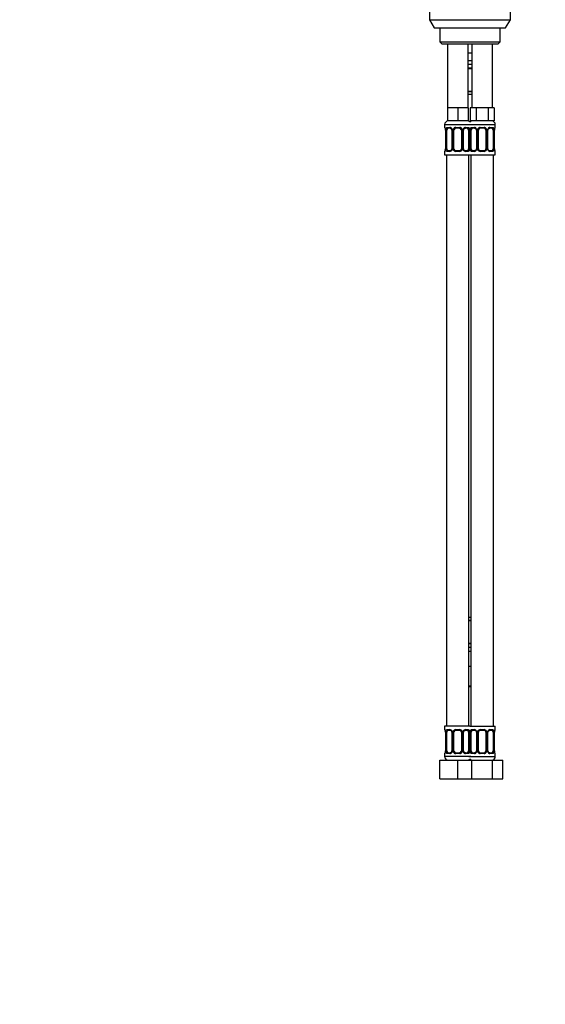
# Model space of a CAD drawing. Units: millimetres. Extents: x -166 to 1026, y -143 to 1165.
# Drawn here: x 467 to 746, y 198 to 722 of the extents above; entities that cross this region are included whole.
import ezdxf
from ezdxf import colors
from ezdxf.entities.mleader import LeaderData, LeaderLine
from ezdxf.math import Vec2, Vec3

# ---------------------------------------------------------------- set-up
doc = ezdxf.new("R2010")
doc.units = ezdxf.units.MM
doc.layers.add('DV5_Défaut', color=7, linetype='Continuous')
doc.layers.add('Défaut', color=7, linetype='Continuous')

# ---------------------------------------------------------------- blocks, each defined once
blk = doc.blocks.new('_DOT')
at = {"color": 0}
blk.add_line((0, 0), (-1, 0), dxfattribs=at)
at = {"color": 0, "const_width": 0.333}
blk.add_lwpolyline([(-0.1665, 0, 1), (0.1665, 0, 1)], format="xyb", close=True, dxfattribs=at)
blk = doc.blocks.new('SE4')
at = {"layer": 'DV5_Défaut', "color": 7, "linetype": 'Continuous'}
for p, q in [((684.77, 762.47), (684.77, 721.8)), ((727.77, 721.8), (727.77, 762.47)), ((684.77, 721.8), (727.77, 721.8)), ((684.77, 721.8), (687.27, 717.47)), ((725.27, 717.47), (727.77, 721.8)), ((687.27, 717.47), (725.27, 717.47)), ((690.27, 717.47), (690.27, 709.97)), ((722.27, 709.97), (722.27, 717.47)), ((690.27, 709.97), (722.27, 709.97)), ((690.27, 709.97), (691.27, 708.97)), ((691.27, 708.97), (721.27, 708.97)), ((694.27, 708.97), (694.27, 674.97)), ((705.27, 674.97), (705.27, 708.97)), ((707.27, 708.97), (707.27, 674.97)), ((718.27, 674.97), (718.27, 708.97)), ((721.27, 708.97), (722.27, 709.97)), ((706.27, 703.97), (705.27, 703.97)), ((707.27, 703.97), (706.27, 703.97)), ((707.27, 699.97), (705.27, 699.97)), ((707.27, 697.97), (705.27, 697.97)), ((705.27, 696.13), (707.27, 696.13)), ((707.27, 695.73), (705.27, 695.73)), ((705.27, 683.85), (707.27, 683.85)), ((707.27, 683.45), (705.27, 683.45)), ((707.27, 681.97), (705.27, 681.97)), ((697.02, 674.97), (694.27, 674.97)), ((694.27, 674.97), (694.27, 667.97)), ((699.77, 674.97), (697.02, 674.97)), ((702.52, 674.97), (699.77, 674.97)), ((699.77, 674.97), (699.77, 667.97)), ((705.27, 674.97), (702.52, 674.97)), ((705.27, 674.97), (705.27, 667.97)), ((708, 674.97), (706.42, 674.97)), ((706.42, 674.97), (706.42, 667.97)), ((709.59, 674.97), (708, 674.97)), ((712.77, 674.97), (709.59, 674.97)), ((709.59, 674.97), (709.59, 667.97)), ((715.94, 674.97), (712.77, 674.97)), ((717.53, 674.97), (715.94, 674.97)), ((715.94, 674.97), (715.94, 667.97)), ((719.12, 674.97), (717.53, 674.97)), ((719.12, 674.97), (719.12, 667.97)), ((692.77, 665.97), (706.77, 665.97)), ((692.77, 665.97), (692.77, 664.45)), ((699.77, 667.97), (694.27, 667.97)), ((705.27, 667.97), (699.77, 667.97)), ((705.77, 665.97), (719.77, 665.97)), ((709.59, 667.97), (706.42, 667.97)), ((715.94, 667.97), (709.59, 667.97)), ((719.12, 667.97), (715.94, 667.97)), ((719.77, 664.45), (719.77, 665.97)), ((692.85, 664.45), (692.77, 664.45)), ((693.24, 663.05), (693.22, 663.05)), ((693.22, 663.05), (693.22, 653.17)), ((693.24, 663.05), (693.24, 653.17)), ((693.36, 653.17), (693.36, 663.05)), ((693.97, 663.05), (693.36, 663.05)), ((693.97, 653.17), (693.97, 663.05)), ((694.12, 664.45), (695.62, 664.45)), ((695.86, 664.05), (694.45, 664.05)), ((696.71, 663.05), (696.95, 663.05)), ((696.71, 663.05), (696.71, 653.17)), ((696.95, 663.05), (696.95, 653.17)), ((697.22, 653.17), (697.22, 663.05)), ((697.77, 663.05), (697.22, 663.05)), ((697.77, 653.17), (697.77, 663.05)), ((698.71, 664.45), (700.83, 664.45)), ((700.77, 664.05), (698.77, 664.05)), ((701.77, 663.05), (701.77, 653.17)), ((701.77, 663.05), (702.31, 663.05)), ((702.31, 663.05), (702.31, 653.17)), ((702.58, 653.17), (702.58, 663.05)), ((702.82, 663.05), (702.58, 663.05)), ((702.82, 653.17), (702.82, 663.05)), ((705.09, 664.05), (703.67, 664.05)), ((703.91, 664.45), (705.41, 664.45)), ((705.57, 663.05), (705.57, 653.17)), ((705.57, 663.05), (706.18, 663.05)), ((706.18, 663.05), (706.18, 653.17)), ((706.36, 653.17), (706.36, 663.05)), ((706.97, 663.05), (706.36, 663.05)), ((706.97, 653.17), (706.97, 663.05)), ((707.12, 664.45), (708.62, 664.45)), ((708.86, 664.05), (707.45, 664.05)), ((709.71, 663.05), (709.95, 663.05)), ((709.71, 663.05), (709.71, 653.17)), ((709.95, 663.05), (709.95, 653.17)), ((710.22, 653.17), (710.22, 663.05)), ((710.77, 663.05), (710.22, 663.05)), ((710.77, 653.17), (710.77, 663.05)), ((711.71, 664.45), (713.83, 664.45)), ((713.77, 664.05), (711.77, 664.05)), ((714.77, 663.05), (714.77, 653.17)), ((714.77, 663.05), (715.31, 663.05)), ((715.31, 663.05), (715.31, 653.17)), ((715.58, 653.17), (715.58, 663.05)), ((715.82, 663.05), (715.58, 663.05)), ((715.82, 653.17), (715.82, 663.05)), ((718.09, 664.05), (716.67, 664.05)), ((716.91, 664.45), (718.41, 664.45)), ((718.57, 663.05), (718.57, 653.17)), ((718.57, 663.05), (719.18, 663.05)), ((719.18, 663.05), (719.18, 653.17)), ((719.29, 653.17), (719.29, 663.05)), ((719.29, 663.05), (719.32, 663.05)), ((719.32, 653.17), (719.32, 663.05)), ((719.69, 664.45), (719.77, 664.45)), ((692.85, 651.77), (692.77, 651.77)), ((692.77, 651.77), (692.77, 649.97)), ((692.77, 649.97), (706.27, 649.97)), ((693.22, 653.17), (693.24, 653.17)), ((693.36, 653.17), (693.97, 653.17)), ((693.77, 649.97), (693.77, 345.97)), ((695.62, 651.77), (694.12, 651.77)), ((694.45, 652.17), (695.86, 652.17)), ((696.95, 653.17), (696.71, 653.17)), ((697.22, 653.17), (697.77, 653.17)), ((700.83, 651.77), (698.71, 651.77)), ((698.77, 652.17), (700.77, 652.17)), ((702.31, 653.17), (701.77, 653.17)), ((702.58, 653.17), (702.82, 653.17)), ((703.67, 652.17), (705.09, 652.17)), ((705.41, 651.77), (703.91, 651.77)), ((706.18, 653.17), (705.57, 653.17)), ((705.77, 345.97), (705.77, 649.97)), ((706.27, 649.97), (719.77, 649.97)), ((706.36, 653.17), (706.97, 653.17)), ((706.77, 649.97), (706.77, 345.97)), ((708.62, 651.77), (707.12, 651.77)), ((707.45, 652.17), (708.86, 652.17)), ((709.95, 653.17), (709.71, 653.17)), ((710.22, 653.17), (710.77, 653.17)), ((713.83, 651.77), (711.71, 651.77)), ((711.77, 652.17), (713.77, 652.17)), ((715.31, 653.17), (714.77, 653.17)), ((715.58, 653.17), (715.82, 653.17)), ((716.67, 652.17), (718.09, 652.17)), ((718.41, 651.77), (716.91, 651.77)), ((719.18, 653.17), (718.57, 653.17)), ((718.77, 345.97), (718.77, 649.97)), ((719.32, 653.17), (719.29, 653.17)), ((719.69, 651.77), (719.77, 651.77)), ((719.77, 649.97), (719.77, 651.77)), ((705.77, 403.97), (706.77, 403.97)), ((705.77, 402.49), (706.77, 402.49)), ((706.77, 402.09), (705.77, 402.09)), ((705.77, 390.22), (706.77, 390.22)), ((706.77, 389.82), (705.77, 389.82)), ((705.77, 387.97), (706.77, 387.97)), ((705.77, 385.97), (706.77, 385.97)), ((705.77, 377.97), (706.27, 377.97)), ((706.27, 377.97), (706.77, 377.97)), ((705.77, 367.47), (706.77, 367.47)), ((706.77, 366.97), (705.77, 366.97)), ((706.27, 345.97), (692.77, 345.97)), ((692.77, 345.97), (692.77, 344.17)), ((706.27, 345.97), (719.77, 345.97)), ((719.77, 344.17), (719.77, 345.97)), ((692.77, 344.17), (692.85, 344.17)), ((693.24, 342.77), (693.22, 342.77)), ((693.22, 342.77), (693.22, 332.9)), ((693.24, 342.77), (693.24, 332.9)), ((693.36, 332.9), (693.36, 342.77)), ((693.97, 342.77), (693.36, 342.77)), ((693.97, 332.9), (693.97, 342.77)), ((694.12, 344.17), (695.62, 344.17)), ((695.86, 343.77), (694.45, 343.77)), ((696.71, 342.77), (696.95, 342.77)), ((696.71, 342.77), (696.71, 332.9)), ((696.95, 342.77), (696.95, 332.9)), ((697.22, 332.9), (697.22, 342.77)), ((697.77, 342.77), (697.22, 342.77)), ((697.77, 332.9), (697.77, 342.77)), ((698.71, 344.17), (700.83, 344.17)), ((700.77, 343.77), (698.77, 343.77)), ((701.77, 342.77), (701.77, 332.9)), ((701.77, 342.77), (702.31, 342.77)), ((702.31, 342.77), (702.31, 332.9)), ((702.58, 332.9), (702.58, 342.77)), ((702.82, 342.77), (702.58, 342.77)), ((702.82, 332.9), (702.82, 342.77)), ((705.09, 343.77), (703.67, 343.77)), ((703.91, 344.17), (705.41, 344.17)), ((705.57, 342.77), (705.57, 332.9)), ((705.57, 342.77), (706.18, 342.77)), ((706.18, 342.77), (706.18, 332.9)), ((706.36, 332.9), (706.36, 342.77)), ((706.97, 342.77), (706.36, 342.77)), ((706.97, 332.9), (706.97, 342.77)), ((707.12, 344.17), (708.62, 344.17)), ((708.86, 343.77), (707.45, 343.77)), ((709.71, 342.77), (709.95, 342.77)), ((709.71, 342.77), (709.71, 332.9)), ((709.95, 342.77), (709.95, 332.9)), ((710.22, 332.9), (710.22, 342.77)), ((710.77, 342.77), (710.22, 342.77)), ((710.77, 332.9), (710.77, 342.77)), ((711.71, 344.17), (713.83, 344.17)), ((713.77, 343.77), (711.77, 343.77)), ((714.77, 342.77), (714.77, 332.9)), ((714.77, 342.77), (715.31, 342.77)), ((715.31, 342.77), (715.31, 332.9)), ((715.58, 332.9), (715.58, 342.77)), ((715.82, 342.77), (715.58, 342.77)), ((715.82, 332.9), (715.82, 342.77)), ((718.09, 343.77), (716.67, 343.77)), ((716.91, 344.17), (718.41, 344.17)), ((718.57, 342.77), (718.57, 332.9)), ((718.57, 342.77), (719.18, 342.77)), ((719.18, 342.77), (719.18, 332.9)), ((719.29, 332.9), (719.29, 342.77)), ((719.29, 342.77), (719.32, 342.77)), ((719.32, 332.9), (719.32, 342.77)), ((719.69, 344.17), (719.77, 344.17)), ((692.77, 331.5), (692.85, 331.5)), ((692.77, 331.5), (692.77, 329.97)), ((706.77, 329.97), (692.77, 329.97)), ((693.22, 332.9), (693.24, 332.9)), ((693.36, 332.9), (693.97, 332.9)), ((695.62, 331.5), (694.12, 331.5)), ((694.45, 331.9), (695.86, 331.9)), ((696.95, 332.9), (696.71, 332.9)), ((697.22, 332.9), (697.77, 332.9)), ((700.83, 331.5), (698.71, 331.5)), ((698.77, 331.9), (700.77, 331.9)), ((702.31, 332.9), (701.77, 332.9)), ((702.58, 332.9), (702.82, 332.9)), ((703.67, 331.9), (705.09, 331.9)), ((705.41, 331.5), (703.91, 331.5)), ((706.18, 332.9), (705.57, 332.9)), ((705.77, 329.97), (719.77, 329.97)), ((706.36, 332.9), (706.97, 332.9)), ((708.62, 331.5), (707.12, 331.5)), ((707.45, 331.9), (708.86, 331.9)), ((709.95, 332.9), (709.71, 332.9)), ((710.22, 332.9), (710.77, 332.9)), ((713.83, 331.5), (711.71, 331.5)), ((711.77, 331.9), (713.77, 331.9)), ((715.31, 332.9), (714.77, 332.9)), ((715.58, 332.9), (715.82, 332.9)), ((716.67, 331.9), (718.09, 331.9)), ((718.41, 331.5), (716.91, 331.5)), ((719.18, 332.9), (718.57, 332.9)), ((719.32, 332.9), (719.29, 332.9)), ((719.69, 331.5), (719.77, 331.5)), ((719.77, 329.97), (719.77, 331.5)), ((690.27, 327.97), (699.77, 327.97)), ((690.27, 317.97), (690.27, 327.97)), ((699.77, 327.97), (706.04, 327.97)), ((699.77, 317.97), (699.77, 327.97)), ((706.04, 327.97), (707.28, 327.97)), ((707.28, 327.97), (718.25, 327.97)), ((707.28, 317.97), (707.28, 327.97)), ((718.25, 327.97), (723.74, 327.97)), ((718.25, 317.97), (718.25, 327.97)), ((723.74, 317.97), (723.74, 327.97)), ((690.27, 317.97), (699.77, 317.97)), ((699.77, 317.97), (706.04, 317.97)), ((706.04, 317.97), (707.28, 317.97)), ((707.28, 317.97), (718.25, 317.97)), ((718.25, 317.97), (723.74, 317.97))]:
    blk.add_line(p, q, dxfattribs=at)
for centre, radius, start, end in [((694.77, 665.97), 2, 90, 180), ((704.77, 665.97), 2, 41.4096, 90), ((707.77, 665.97), 2, 90, 138.5904), ((717.77, 665.97), 2, 0, 90), ((693.17, 664.45), 0.4, 180, 250.8225), ((690.42, 663.09), 2.79, 359.1486, 10.16), ((689.9, 663.06), 3.35, 359.8705, 10.2708), ((696.14, 663.07), 2.78, 167.8078, 180.3687), ((695.56, 663.06), 1.39, 25.1473, 87.3249), ((695.79, 663.16), 0.89, 21.3215, 84.8602), ((695.86, 663.09), 0.847, 356.8876, 27.3075), ((695.58, 663.05), 1.38, 359.8791, 25.9211), ((698.56, 663.05), 1.34, 153.3511, 180.1815), ((698.69, 662.95), 1.49, 89.2905, 152.1251), ((698.77, 663.05), 1, 154.4167, 180), ((698.77, 663.05), 1, 90, 154.4167), ((700.77, 663.05), 1, 25.5833, 90), ((700.85, 662.95), 1.49, 27.8747, 90.7097), ((700.77, 663.05), 1, 0, 25.5833), ((700.97, 663.05), 1.34, 359.817, 26.6505), ((703.96, 663.05), 1.38, 154.0799, 180.1199), ((703.97, 663.06), 1.39, 92.6748, 154.853), ((703.82, 663.06), 1, 155.0222, 180.6412), ((703.4, 663.07), 2.78, 359.628, 12.1955), ((709.14, 663.07), 2.78, 167.8078, 180.3687), ((708.56, 663.06), 1.39, 25.1473, 87.3249), ((708.79, 663.16), 0.89, 21.3215, 84.8602), ((708.86, 663.09), 0.847, 356.8876, 27.3075), ((708.58, 663.05), 1.38, 359.8791, 25.9211), ((711.56, 663.05), 1.34, 153.3511, 180.1815), ((711.69, 662.95), 1.49, 89.2905, 152.1251), ((711.77, 663.05), 1, 154.4167, 180), ((711.77, 663.05), 1, 90, 154.4167), ((713.77, 663.05), 1, 25.5833, 90), ((713.85, 662.95), 1.49, 27.8747, 90.7097), ((713.77, 663.05), 1, 0, 25.5833), ((713.97, 663.05), 1.34, 359.817, 26.6505), ((716.96, 663.05), 1.38, 154.0799, 180.1199), ((716.97, 663.06), 1.39, 92.6748, 154.853), ((716.82, 663.06), 1, 155.0222, 180.6412), ((716.4, 663.07), 2.78, 359.628, 12.1955), ((722.64, 663.06), 3.35, 169.7304, 180.1284), ((722.1, 663.08), 2.79, 169.6041, 180.6235), ((719.37, 664.45), 0.4, 289.5422, 0), ((693.17, 651.77), 0.4, 109.648, 180), ((690.43, 653.14), 2.78, 349.6023, 0.622), ((689.9, 653.17), 3.35, 349.7304, 0.1284), ((696.13, 653.15), 2.78, 179.628, 192.1955), ((695.56, 653.16), 1.39, 272.6748, 334.853), ((695.71, 653.16), 1, 334.9721, 0.6841), ((695.58, 653.17), 1.38, 334.0799, 0.1199), ((698.56, 653.17), 1.34, 179.817, 206.6505), ((698.69, 653.27), 1.49, 207.8747, 270.7097), ((698.77, 653.17), 1, 180, 205.5833), ((698.77, 653.17), 1, 205.5833, 270), ((700.77, 653.17), 1, 270, 334.4167), ((700.85, 653.27), 1.49, 269.2905, 332.1251), ((700.77, 653.17), 1, 334.4167, 0), ((700.97, 653.17), 1.34, 333.3511, 0.1815), ((703.96, 653.17), 1.38, 179.8791, 205.9211), ((703.97, 653.16), 1.39, 205.1473, 267.3249), ((703.67, 653.13), 0.847, 176.8943, 207.3174), ((703.75, 653.06), 0.89, 201.3292, 264.861), ((703.4, 653.15), 2.78, 347.8078, 0.3687), ((709.13, 653.15), 2.78, 179.628, 192.1955), ((708.56, 653.16), 1.39, 272.6748, 334.853), ((708.71, 653.16), 1, 334.9721, 0.6841), ((708.58, 653.17), 1.38, 334.0799, 0.1199), ((711.56, 653.17), 1.34, 179.817, 206.6505), ((711.69, 653.27), 1.49, 207.8747, 270.7097), ((711.77, 653.17), 1, 180, 205.5833), ((711.77, 653.17), 1, 205.5833, 270), ((713.77, 653.17), 1, 270, 334.4167), ((713.85, 653.27), 1.49, 269.2905, 332.1251), ((713.77, 653.17), 1, 334.4167, 0), ((713.97, 653.17), 1.34, 333.3511, 0.1815), ((716.96, 653.17), 1.38, 179.8791, 205.9211), ((716.97, 653.16), 1.39, 205.1473, 267.3249), ((716.67, 653.13), 0.847, 176.8943, 207.3174), ((716.75, 653.06), 0.89, 201.3292, 264.861), ((716.4, 653.15), 2.78, 347.8078, 0.3687), ((722.64, 653.17), 3.35, 179.8705, 190.2708), ((722.11, 653.13), 2.79, 179.1458, 190.1652), ((719.37, 651.77), 0.4, 0, 70.8779), ((693.17, 344.17), 0.4, 180, 250.8225), ((690.42, 342.81), 2.79, 359.1486, 10.16), ((689.9, 342.78), 3.35, 359.8705, 10.2708), ((696.14, 342.79), 2.78, 167.8078, 180.3687), ((695.56, 342.79), 1.39, 25.1473, 87.3249), ((695.79, 342.88), 0.89, 21.3215, 84.8602), ((695.86, 342.82), 0.847, 356.8876, 27.3075), ((695.58, 342.77), 1.38, 359.8791, 25.9211), ((698.56, 342.78), 1.34, 153.3511, 180.1815), ((698.69, 342.68), 1.49, 89.2905, 152.1251), ((698.77, 342.77), 1, 154.4167, 180), ((698.77, 342.77), 1, 90, 154.4167), ((700.77, 342.77), 1, 25.5833, 90), ((700.85, 342.68), 1.49, 27.8747, 90.7097), ((700.77, 342.77), 1, 0, 25.5833), ((700.97, 342.78), 1.34, 359.817, 26.6505), ((703.96, 342.77), 1.38, 154.0799, 180.1199), ((703.97, 342.79), 1.39, 92.6748, 154.853), ((703.82, 342.78), 1, 155.0222, 180.6412), ((703.4, 342.79), 2.78, 359.628, 12.1955), ((709.14, 342.79), 2.78, 167.8078, 180.3687), ((708.56, 342.79), 1.39, 25.1473, 87.3249), ((708.79, 342.88), 0.89, 21.3215, 84.8602), ((708.86, 342.82), 0.847, 356.8876, 27.3075), ((708.58, 342.77), 1.38, 359.8791, 25.9211), ((711.56, 342.78), 1.34, 153.3511, 180.1815), ((711.69, 342.68), 1.49, 89.2905, 152.1251), ((711.77, 342.77), 1, 154.4167, 180), ((711.77, 342.77), 1, 90, 154.4167), ((713.77, 342.77), 1, 25.5833, 90), ((713.85, 342.68), 1.49, 27.8747, 90.7097), ((713.77, 342.77), 1, 0, 25.5833), ((713.97, 342.78), 1.34, 359.817, 26.6505), ((716.96, 342.77), 1.38, 154.0799, 180.1199), ((716.97, 342.79), 1.39, 92.6748, 154.853), ((716.82, 342.78), 1, 155.0222, 180.6412), ((716.4, 342.79), 2.78, 359.628, 12.1955), ((722.64, 342.78), 3.35, 169.7304, 180.1284), ((722.1, 342.8), 2.79, 169.6041, 180.6235), ((719.37, 344.17), 0.4, 289.5422, 0), ((693.17, 331.5), 0.4, 109.5422, 180), ((694.77, 329.97), 2, 180, 270), ((690.43, 332.87), 2.78, 349.6023, 0.622), ((689.9, 332.89), 3.35, 349.7304, 0.1284), ((696.13, 332.88), 2.78, 179.628, 192.1955), ((695.56, 332.88), 1.39, 272.6748, 334.853), ((695.71, 332.88), 1, 334.9721, 0.6841), ((695.58, 332.89), 1.38, 334.0799, 0.1199), ((698.56, 332.89), 1.34, 179.817, 206.6505), ((698.69, 332.99), 1.49, 207.8747, 270.7097), ((698.77, 332.9), 1, 180, 205.5833), ((698.77, 332.9), 1, 205.5833, 270), ((700.77, 332.9), 1, 270, 334.4167), ((700.85, 332.99), 1.49, 269.2905, 332.1251), ((700.77, 332.9), 1, 334.4167, 0), ((700.97, 332.89), 1.34, 333.3511, 0.1815), ((703.96, 332.89), 1.38, 179.8791, 205.9211), ((703.97, 332.88), 1.39, 205.1473, 267.3249), ((703.67, 332.85), 0.847, 176.8943, 207.3174), ((703.75, 332.79), 0.89, 201.3292, 264.861), ((703.4, 332.88), 2.78, 347.8078, 0.3687), ((709.13, 332.88), 2.78, 179.628, 192.1955), ((708.56, 332.88), 1.39, 272.6748, 334.853), ((708.71, 332.88), 1, 334.9721, 0.6841), ((708.58, 332.89), 1.38, 334.0799, 0.1199), ((711.56, 332.89), 1.34, 179.817, 206.6505), ((711.69, 332.99), 1.49, 207.8747, 270.7097), ((711.77, 332.9), 1, 180, 205.5833), ((711.77, 332.9), 1, 205.5833, 270), ((713.77, 332.9), 1, 270, 334.4167), ((713.85, 332.99), 1.49, 269.2905, 332.1251), ((713.77, 332.9), 1, 334.4167, 0), ((713.97, 332.89), 1.34, 333.3511, 0.1815), ((716.96, 332.89), 1.38, 179.8791, 205.9211), ((716.97, 332.88), 1.39, 205.1473, 267.3249), ((716.67, 332.85), 0.847, 176.8943, 207.3174), ((716.75, 332.79), 0.89, 201.3292, 264.861), ((717.77, 329.97), 2, 270, 0), ((716.4, 332.88), 2.78, 347.8078, 0.3687), ((722.64, 332.89), 3.35, 179.8705, 190.2708), ((722.11, 332.85), 2.79, 179.1458, 190.1652), ((719.37, 331.5), 0.4, 0, 70.8225), ((704.77, 329.97), 2, 270, 318.5904), ((707.77, 329.97), 2, 221.4096, 270)]:
    blk.add_arc(centre, radius, start, end, dxfattribs=at)
for centre, major_axis, ratio, start_param, end_param in [((693.24, 664.45), (0, -0.4), 0.988455, 4.712389, 5.576829), ((693.57, 663.65), (0.394, 0.069), 0.426558, 2.752818, 3.148616), ((693.78, 663.65), (0.391, -0.084), 0.411702, 3.62283, 5.508006), ((694.68, 663.05), (0, 1), 0.707107, 1.124283, 1.570796), ((694.68, 663.05), (0, -1), 0.707107, 3.141593, 4.265876), ((694.45, 664.45), (0, -0.4), 0.806081, 4.712389, 6.283185), ((695.86, 664.45), (0, -0.4), 0.591806, 4.712389, 6.283185), ((696.98, 663.65), (0.363, 0.168), 0.191543, 1.963754, 3.147896), ((697.5, 663.65), (0.361, -0.173), 0.155676, 4.398009, 6.283185), ((698.77, 664.45), (0, -0.4), 0.151515, 4.712389, 6.283185), ((700.77, 664.45), (0, -0.4), 0.151515, 0, 1.570796), ((702.03, 663.65), (-0.361, -0.173), 0.155676, 0, 1.885177), ((702.55, 663.65), (-0.363, 0.168), 0.191543, 3.139667, 4.319431), ((703.67, 664.45), (0, -0.4), 0.591806, 0, 1.570796), ((704.86, 663.05), (0, 1), 0.707107, 5.158902, 6.283185), ((705.09, 664.45), (0, -0.4), 0.806081, 0, 1.570796), ((705.75, 663.65), (-0.391, -0.084), 0.411702, 0.775179, 2.660356), ((704.86, 663.05), (0, 1), 0.707107, 4.712389, 5.158902), ((706.78, 663.65), (0.391, -0.084), 0.411702, 3.62283, 5.508006), ((707.68, 663.05), (0, 1), 0.707107, 1.124283, 1.570796), ((707.68, 663.05), (0, -1), 0.707107, 3.141593, 4.265876), ((707.45, 664.45), (0, -0.4), 0.806081, 4.712389, 6.283185), ((708.86, 664.45), (0, -0.4), 0.591806, 4.712389, 6.283185), ((709.98, 663.65), (0.363, 0.168), 0.191543, 1.963754, 3.147896), ((710.5, 663.65), (0.361, -0.173), 0.155676, 4.398009, 6.283185), ((711.77, 664.45), (0, -0.4), 0.151515, 4.712389, 6.283185), ((713.77, 664.45), (0, -0.4), 0.151515, 0, 1.570796), ((715.03, 663.65), (-0.361, -0.173), 0.155676, 0, 1.885177), ((715.55, 663.65), (-0.363, 0.168), 0.191543, 3.139667, 4.319431), ((716.67, 664.45), (0, -0.4), 0.591806, 0, 1.570796), ((717.86, 663.05), (0, 1), 0.707107, 5.158902, 6.283185), ((718.09, 664.45), (0, -0.4), 0.806081, 0, 1.570796), ((718.75, 663.65), (-0.391, -0.084), 0.411702, 0.775179, 2.660356), ((717.86, 663.05), (0, 1), 0.707107, 4.712389, 5.158902), ((718.97, 663.65), (-0.394, 0.069), 0.426558, 3.1268, 3.530367), ((719.29, 664.45), (0, -0.4), 0.988455, 0.698716, 1.570796), ((693.24, 651.77), (0, -0.4), 0.988455, 3.83008, 4.712389), ((693.57, 652.57), (0.394, -0.069), 0.426558, 3.126984, 3.530367), ((693.78, 652.57), (-0.391, -0.084), 0.411702, 3.916772, 5.801948), ((694.68, 653.17), (0, -1), 0.707107, 4.712389, 5.158902), ((694.68, 653.17), (0, -1), 0.707107, 5.158902, 6.283185), ((694.45, 651.77), (0, -0.4), 0.806081, 3.141593, 4.712389), ((695.86, 651.77), (0, -0.4), 0.591806, 3.141593, 4.712389), ((696.98, 652.57), (0.363, -0.168), 0.191543, 3.137487, 4.319431), ((697.5, 652.57), (-0.361, -0.173), 0.155676, 3.141593, 5.026769), ((698.77, 651.77), (0, -0.4), 0.151515, 3.141593, 4.712389), ((700.77, 651.77), (0, -0.4), 0.151515, 1.570796, 3.141593), ((702.03, 652.57), (0.361, -0.173), 0.155676, 1.256416, 3.141593), ((702.55, 652.57), (-0.363, -0.168), 0.191543, 1.963754, 3.151937), ((703.67, 651.77), (0, -0.4), 0.591806, 1.570796, 3.141593), ((704.86, 653.17), (0, 1), 0.707107, 3.141593, 4.265876), ((705.09, 651.77), (0, -0.4), 0.806081, 1.570796, 3.141593), ((704.86, 653.17), (0, -1), 0.707107, 1.124283, 1.570796), ((705.75, 652.57), (0.391, -0.084), 0.411702, 0.481237, 2.366414), ((706.78, 652.57), (-0.391, -0.084), 0.411702, 3.916772, 5.801948), ((707.68, 653.17), (0, -1), 0.707107, 4.712389, 5.158902), ((707.68, 653.17), (0, -1), 0.707107, 5.158902, 6.283185), ((707.45, 651.77), (0, -0.4), 0.806081, 3.141593, 4.712389), ((708.86, 651.77), (0, -0.4), 0.591806, 3.141593, 4.712389), ((709.98, 652.57), (0.363, -0.168), 0.191543, 3.137487, 4.319431), ((710.5, 652.57), (-0.361, -0.173), 0.155676, 3.141593, 5.026769), ((711.77, 651.77), (0, -0.4), 0.151515, 3.141593, 4.712389), ((713.77, 651.77), (0, -0.4), 0.151515, 1.570796, 3.141593), ((715.03, 652.57), (0.361, -0.173), 0.155676, 1.256416, 3.141593), ((715.55, 652.57), (-0.363, -0.168), 0.191543, 1.963754, 3.151937), ((716.67, 651.77), (0, -0.4), 0.591806, 1.570796, 3.141593), ((717.86, 653.17), (0, 1), 0.707107, 3.141593, 4.265876), ((718.09, 651.77), (0, -0.4), 0.806081, 1.570796, 3.141593), ((717.86, 653.17), (0, 1), 0.707107, 4.265876, 4.712389), ((718.75, 652.57), (0.391, -0.084), 0.411702, 0.481237, 2.366414), ((718.97, 652.57), (-0.394, -0.069), 0.426558, 2.752818, 3.149876), ((719.29, 651.77), (0, -0.4), 0.988455, 1.570796, 2.449247), ((693.24, 344.17), (0, -0.4), 0.988455, 4.712389, 5.576829), ((693.57, 343.38), (0.394, 0.069), 0.426558, 2.752818, 3.148616), ((693.78, 343.38), (0.391, -0.084), 0.411702, 3.62283, 5.508006), ((694.68, 342.77), (0, -1), 0.707107, 4.265876, 4.712389), ((694.68, 342.77), (0, -1), 0.707107, 3.141593, 4.265876), ((694.45, 344.17), (0, -0.4), 0.806081, 4.712389, 6.283185), ((695.86, 344.17), (0, -0.4), 0.591806, 4.712389, 6.283185), ((696.98, 343.38), (0.363, 0.168), 0.191543, 1.963754, 3.147896), ((697.5, 343.38), (0.361, -0.173), 0.155676, 4.398009, 6.283185), ((698.77, 344.17), (0, -0.4), 0.151515, 4.712389, 6.283185), ((700.77, 344.17), (0, -0.4), 0.151515, 0, 1.570796), ((702.03, 343.38), (-0.361, -0.173), 0.155676, 0, 1.885177), ((702.55, 343.38), (-0.363, 0.168), 0.191543, 3.139667, 4.319431), ((703.67, 344.17), (0, -0.4), 0.591806, 0, 1.570796), ((704.86, 342.77), (0, 1), 0.707107, 5.158902, 6.283185), ((705.09, 344.17), (0, -0.4), 0.806081, 0, 1.570796), ((705.75, 343.38), (-0.391, -0.084), 0.411702, 0.775179, 2.660356), ((704.86, 342.77), (0, 1), 0.707107, 4.712389, 5.158902), ((706.78, 343.38), (0.391, -0.084), 0.411702, 3.62283, 5.508006), ((707.68, 342.77), (0, -1), 0.707107, 4.265876, 4.712389), ((707.68, 342.77), (0, -1), 0.707107, 3.141593, 4.265876), ((707.45, 344.17), (0, -0.4), 0.806081, 4.712389, 6.283185), ((708.86, 344.17), (0, -0.4), 0.591806, 4.712389, 6.283185), ((709.98, 343.38), (0.363, 0.168), 0.191543, 1.963754, 3.147896), ((710.5, 343.38), (0.361, -0.173), 0.155676, 4.398009, 6.283185), ((711.77, 344.17), (0, -0.4), 0.151515, 4.712389, 6.283185), ((713.77, 344.17), (0, -0.4), 0.151515, 0, 1.570796), ((715.03, 343.38), (-0.361, -0.173), 0.155676, 0, 1.885177), ((715.55, 343.38), (-0.363, 0.168), 0.191543, 3.139667, 4.319431), ((716.67, 344.17), (0, -0.4), 0.591806, 0, 1.570796), ((717.86, 342.77), (0, 1), 0.707107, 5.158902, 6.283185), ((718.09, 344.17), (0, -0.4), 0.806081, 0, 1.570796), ((718.75, 343.38), (-0.391, -0.084), 0.411702, 0.775179, 2.660356), ((717.86, 342.77), (0, 1), 0.707107, 4.712389, 5.158902), ((718.97, 343.38), (-0.394, 0.069), 0.426558, 3.1268, 3.530367), ((719.29, 344.17), (0, -0.4), 0.988455, 0.698716, 1.570796), ((693.24, 331.5), (0, -0.4), 0.988455, 3.840027, 4.712389), ((693.57, 332.29), (0.394, -0.069), 0.426558, 3.126984, 3.530367), ((693.78, 332.29), (-0.391, -0.084), 0.411702, 3.916772, 5.801948), ((694.68, 332.9), (0, -1), 0.707107, 4.712389, 5.158902), ((694.68, 332.9), (0, -1), 0.707107, 5.158902, 6.283185), ((694.45, 331.5), (0, -0.4), 0.806081, 3.141593, 4.712389), ((695.86, 331.5), (0, -0.4), 0.591806, 3.141593, 4.712389), ((696.98, 332.29), (0.363, -0.168), 0.191543, 3.137487, 4.319431), ((697.5, 332.29), (-0.361, -0.173), 0.155676, 3.141593, 5.026769), ((698.77, 331.5), (0, -0.4), 0.151515, 3.141593, 4.712389), ((700.77, 331.5), (0, -0.4), 0.151515, 1.570796, 3.141593), ((702.03, 332.29), (0.361, -0.173), 0.155676, 1.256416, 3.141593), ((702.55, 332.29), (-0.363, -0.168), 0.191543, 1.963754, 3.151937), ((703.67, 331.5), (0, -0.4), 0.591806, 1.570796, 3.141593), ((704.86, 332.9), (0, 1), 0.707107, 3.141593, 4.265876), ((705.09, 331.5), (0, -0.4), 0.806081, 1.570796, 3.141593), ((704.86, 332.9), (0, 1), 0.707107, 4.265876, 4.712389), ((705.75, 332.29), (0.391, -0.084), 0.411702, 0.481237, 2.366414), ((706.78, 332.29), (-0.391, -0.084), 0.411702, 3.916772, 5.801948), ((707.68, 332.9), (0, -1), 0.707107, 4.712389, 5.158902), ((707.68, 332.9), (0, -1), 0.707107, 5.158902, 6.283185), ((707.45, 331.5), (0, -0.4), 0.806081, 3.141593, 4.712389), ((708.86, 331.5), (0, -0.4), 0.591806, 3.141593, 4.712389), ((709.98, 332.29), (0.363, -0.168), 0.191543, 3.137487, 4.319431), ((710.5, 332.29), (-0.361, -0.173), 0.155676, 3.141593, 5.026769), ((711.77, 331.5), (0, -0.4), 0.151515, 3.141593, 4.712389), ((713.77, 331.5), (0, -0.4), 0.151515, 1.570796, 3.141593), ((715.03, 332.29), (0.361, -0.173), 0.155676, 1.256416, 3.141593), ((715.55, 332.29), (-0.363, -0.168), 0.191543, 1.963754, 3.151937), ((716.67, 331.5), (0, -0.4), 0.591806, 1.570796, 3.141593), ((717.86, 332.9), (0, 1), 0.707107, 3.141593, 4.265876), ((718.09, 331.5), (0, -0.4), 0.806081, 1.570796, 3.141593), ((717.86, 332.9), (0, 1), 0.707107, 4.265876, 4.712389), ((718.75, 332.29), (0.391, -0.084), 0.411702, 0.481237, 2.366414), ((718.97, 332.29), (-0.394, -0.069), 0.426558, 2.752818, 3.149876), ((719.29, 331.5), (0, -0.4), 0.988455, 1.570796, 2.449247)]:
    blk.add_ellipse(centre, major_axis=major_axis, ratio=ratio, start_param=start_param, end_param=end_param, dxfattribs=at)
for points, knots in [([(692.85, 664.45), (692.87, 664.45), (692.89, 664.43), (692.95, 664.36), (692.98, 664.31), (693.05, 664.17), (693.08, 664.08), (693.14, 663.89), (693.17, 663.78), (693.19, 663.65)], [0, 0, 0, 0, 0.25, 0.25, 0.5, 0.5, 0.75, 0.75, 1, 1, 1, 1]), ([(692.99, 664.15), (692.99, 664.15), (692.99, 664.15), (693, 664.14), (693.03, 664.08), (693.07, 663.99), (693.11, 663.85), (693.15, 663.7), (693.17, 663.61), (693.17, 663.58)], [0, 0, 0, 0, 0.012298, 0.142972, 0.300979, 0.487882, 0.698215, 0.913866, 1, 1, 1, 1]), ([(693.42, 663.65), (693.45, 663.78), (693.48, 663.89), (693.57, 664.08), (693.63, 664.17), (693.75, 664.31), (693.82, 664.36), (693.96, 664.43), (694.04, 664.45), (694.12, 664.45)], [0, 0, 0, 0, 0.25, 0.25, 0.5, 0.5, 0.75, 0.75, 1, 1, 1, 1]), ([(694.45, 664.05), (694.39, 664.05), (694.34, 664.03), (694.26, 663.98), (694.22, 663.94), (694.11, 663.8), (694.07, 663.65), (694.04, 663.48)], [0, 0, 0, 0, 0.25, 0.25, 0.5, 0.5, 1, 1, 1, 1]), ([(702.92, 663.48), (702.94, 663.54), (702.99, 663.64), (703.12, 663.79), (703.27, 663.92), (703.43, 664), (703.57, 664.05), (703.64, 664.04), (703.67, 664.04)], [0, 0, 0, 0, 0.139658, 0.323629, 0.511854, 0.701058, 0.88866, 1, 1, 1, 1]), ([(705.5, 663.48), (705.48, 663.57), (705.46, 663.64), (705.41, 663.78), (705.39, 663.84), (705.28, 663.99), (705.19, 664.05), (705.09, 664.05)], [0, 0, 0, 0, 0.25, 0.25, 0.5, 0.5, 1, 1, 1, 1]), ([(705.41, 664.45), (705.49, 664.45), (705.57, 664.43), (705.72, 664.36), (705.79, 664.31), (705.91, 664.17), (705.96, 664.08), (706.05, 663.89), (706.09, 663.78), (706.11, 663.65)], [0, 0, 0, 0, 0.25, 0.25, 0.5, 0.5, 0.75, 0.75, 1, 1, 1, 1]), ([(706.42, 663.65), (706.45, 663.78), (706.48, 663.89), (706.57, 664.08), (706.63, 664.17), (706.75, 664.31), (706.82, 664.36), (706.96, 664.43), (707.04, 664.45), (707.12, 664.45)], [0, 0, 0, 0, 0.25, 0.25, 0.5, 0.5, 0.75, 0.75, 1, 1, 1, 1]), ([(707.45, 664.05), (707.39, 664.05), (707.34, 664.03), (707.26, 663.98), (707.22, 663.94), (707.11, 663.8), (707.07, 663.65), (707.04, 663.48)], [0, 0, 0, 0, 0.25, 0.25, 0.5, 0.5, 1, 1, 1, 1]), ([(715.92, 663.48), (715.94, 663.54), (715.99, 663.64), (716.12, 663.79), (716.27, 663.92), (716.43, 664), (716.57, 664.05), (716.64, 664.04), (716.67, 664.04)], [0, 0, 0, 0, 0.139658, 0.323629, 0.511854, 0.701058, 0.88866, 1, 1, 1, 1]), ([(718.5, 663.48), (718.48, 663.57), (718.46, 663.64), (718.41, 663.78), (718.39, 663.84), (718.28, 663.99), (718.19, 664.05), (718.09, 664.05)], [0, 0, 0, 0, 0.25, 0.25, 0.5, 0.5, 1, 1, 1, 1]), ([(718.41, 664.45), (718.49, 664.45), (718.57, 664.43), (718.72, 664.36), (718.79, 664.31), (718.91, 664.17), (718.96, 664.08), (719.05, 663.89), (719.09, 663.78), (719.11, 663.65)], [0, 0, 0, 0, 0.25, 0.25, 0.5, 0.5, 0.75, 0.75, 1, 1, 1, 1]), ([(719.34, 663.65), (719.37, 663.78), (719.39, 663.89), (719.45, 664.08), (719.49, 664.17), (719.55, 664.31), (719.58, 664.36), (719.64, 664.43), (719.66, 664.45), (719.69, 664.45)], [0, 0, 0, 0, 0.25, 0.25, 0.5, 0.5, 0.75, 0.75, 1, 1, 1, 1]), ([(719.36, 663.58), (719.37, 663.64), (719.39, 663.75), (719.44, 663.91), (719.48, 664.04), (719.52, 664.12), (719.54, 664.15), (719.54, 664.15), (719.54, 664.15)], [0, 0, 0, 0, 0.16228, 0.382435, 0.605751, 0.792842, 0.944909, 1, 1, 1, 1]), ([(693.19, 652.57), (693.17, 652.44), (693.14, 652.33), (693.08, 652.14), (693.05, 652.05), (692.98, 651.92), (692.95, 651.86), (692.89, 651.79), (692.87, 651.77), (692.85, 651.77)], [0, 0, 0, 0, 0.25, 0.25, 0.5, 0.5, 0.75, 0.75, 1, 1, 1, 1]), ([(693.17, 652.64), (693.16, 652.58), (693.14, 652.47), (693.1, 652.31), (693.05, 652.18), (693.01, 652.1), (693, 652.07), (692.99, 652.07), (692.99, 652.07)], [0, 0, 0, 0, 0.1621278, 0.3823226, 0.6056792, 0.7928043, 0.9448995, 1, 1, 1, 1]), ([(694.12, 651.77), (694.04, 651.77), (693.96, 651.79), (693.82, 651.86), (693.75, 651.91), (693.63, 652.05), (693.57, 652.14), (693.49, 652.33), (693.45, 652.44), (693.42, 652.57)], [0, 0, 0, 0, 0.25, 0.25, 0.5, 0.5, 0.75, 0.75, 1, 1, 1, 1]), ([(694.04, 652.74), (694.05, 652.65), (694.07, 652.58), (694.12, 652.44), (694.15, 652.38), (694.25, 652.23), (694.34, 652.17), (694.45, 652.17)], [0, 0, 0, 0, 0.25, 0.25, 0.5, 0.5, 1, 1, 1, 1]), ([(696.62, 652.74), (696.59, 652.68), (696.54, 652.58), (696.41, 652.43), (696.26, 652.3), (696.1, 652.22), (695.96, 652.18), (695.89, 652.18), (695.86, 652.18)], [0, 0, 0, 0, 0.139354, 0.323393, 0.511687, 0.70096, 0.88863, 1, 1, 1, 1]), ([(705.09, 652.17), (705.14, 652.17), (705.19, 652.19), (705.28, 652.24), (705.32, 652.28), (705.42, 652.43), (705.47, 652.57), (705.5, 652.74)], [0, 0, 0, 0, 0.25, 0.25, 0.5, 0.5, 1, 1, 1, 1]), ([(706.11, 652.57), (706.09, 652.44), (706.05, 652.33), (705.96, 652.14), (705.91, 652.05), (705.79, 651.92), (705.72, 651.86), (705.57, 651.79), (705.49, 651.77), (705.41, 651.77)], [0, 0, 0, 0, 0.25, 0.25, 0.5, 0.5, 0.75, 0.75, 1, 1, 1, 1]), ([(707.12, 651.77), (707.04, 651.77), (706.96, 651.79), (706.82, 651.86), (706.75, 651.91), (706.63, 652.05), (706.57, 652.14), (706.49, 652.33), (706.45, 652.44), (706.42, 652.57)], [0, 0, 0, 0, 0.25, 0.25, 0.5, 0.5, 0.75, 0.75, 1, 1, 1, 1]), ([(707.04, 652.74), (707.05, 652.65), (707.07, 652.58), (707.12, 652.44), (707.15, 652.38), (707.25, 652.23), (707.34, 652.17), (707.45, 652.17)], [0, 0, 0, 0, 0.25, 0.25, 0.5, 0.5, 1, 1, 1, 1]), ([(709.62, 652.74), (709.59, 652.68), (709.54, 652.58), (709.41, 652.43), (709.26, 652.3), (709.1, 652.22), (708.96, 652.18), (708.89, 652.18), (708.86, 652.18)], [0, 0, 0, 0, 0.139354, 0.323393, 0.511687, 0.70096, 0.88863, 1, 1, 1, 1]), ([(718.09, 652.17), (718.14, 652.17), (718.19, 652.19), (718.28, 652.24), (718.32, 652.28), (718.42, 652.43), (718.47, 652.57), (718.5, 652.74)], [0, 0, 0, 0, 0.25, 0.25, 0.5, 0.5, 1, 1, 1, 1]), ([(719.11, 652.57), (719.09, 652.44), (719.05, 652.33), (718.96, 652.14), (718.91, 652.05), (718.79, 651.92), (718.72, 651.86), (718.57, 651.79), (718.49, 651.77), (718.41, 651.77)], [0, 0, 0, 0, 0.25, 0.25, 0.5, 0.5, 0.75, 0.75, 1, 1, 1, 1]), ([(719.69, 651.77), (719.66, 651.77), (719.64, 651.79), (719.58, 651.86), (719.55, 651.91), (719.49, 652.05), (719.45, 652.14), (719.39, 652.33), (719.37, 652.44), (719.34, 652.57)], [0, 0, 0, 0, 0.25, 0.25, 0.5, 0.5, 0.75, 0.75, 1, 1, 1, 1]), ([(719.54, 652.07), (719.54, 652.07), (719.54, 652.07), (719.53, 652.08), (719.5, 652.14), (719.46, 652.23), (719.42, 652.37), (719.38, 652.52), (719.37, 652.61), (719.36, 652.64)], [0, 0, 0, 0, 0.012297, 0.142967, 0.300968, 0.487864, 0.69819, 0.913832, 1, 1, 1, 1]), ([(692.85, 344.17), (692.87, 344.17), (692.89, 344.15), (692.95, 344.08), (692.98, 344.03), (693.05, 343.89), (693.08, 343.81), (693.14, 343.61), (693.17, 343.5), (693.19, 343.38)], [0, 0, 0, 0, 0.25, 0.25, 0.5, 0.5, 0.75, 0.75, 1, 1, 1, 1]), ([(692.99, 343.88), (692.99, 343.88), (692.99, 343.88), (693, 343.86), (693.03, 343.81), (693.07, 343.71), (693.11, 343.57), (693.15, 343.43), (693.17, 343.33), (693.17, 343.3)], [0, 0, 0, 0, 0.012298, 0.142972, 0.300979, 0.487882, 0.698215, 0.913866, 1, 1, 1, 1]), ([(693.42, 343.38), (693.45, 343.5), (693.48, 343.61), (693.57, 343.81), (693.63, 343.89), (693.75, 344.03), (693.82, 344.08), (693.96, 344.15), (694.04, 344.17), (694.12, 344.17)], [0, 0, 0, 0, 0.25, 0.25, 0.5, 0.5, 0.75, 0.75, 1, 1, 1, 1]), ([(694.45, 343.77), (694.39, 343.77), (694.34, 343.76), (694.26, 343.71), (694.22, 343.67), (694.11, 343.52), (694.07, 343.38), (694.04, 343.2)], [0, 0, 0, 0, 0.25, 0.25, 0.5, 0.5, 1, 1, 1, 1]), ([(702.92, 343.21), (702.94, 343.26), (702.99, 343.37), (703.12, 343.52), (703.27, 343.64), (703.43, 343.73), (703.57, 343.77), (703.64, 343.77), (703.67, 343.77)], [0, 0, 0, 0, 0.139658, 0.323629, 0.511854, 0.701058, 0.88866, 1, 1, 1, 1]), ([(705.5, 343.2), (705.48, 343.29), (705.46, 343.37), (705.41, 343.51), (705.39, 343.57), (705.28, 343.72), (705.19, 343.77), (705.09, 343.77)], [0, 0, 0, 0, 0.25, 0.25, 0.5, 0.5, 1, 1, 1, 1]), ([(705.41, 344.17), (705.49, 344.17), (705.57, 344.15), (705.72, 344.08), (705.79, 344.03), (705.91, 343.89), (705.96, 343.81), (706.05, 343.61), (706.09, 343.5), (706.11, 343.38)], [0, 0, 0, 0, 0.25, 0.25, 0.5, 0.5, 0.75, 0.75, 1, 1, 1, 1]), ([(706.42, 343.38), (706.45, 343.5), (706.48, 343.61), (706.57, 343.81), (706.63, 343.89), (706.75, 344.03), (706.82, 344.08), (706.96, 344.15), (707.04, 344.17), (707.12, 344.17)], [0, 0, 0, 0, 0.25, 0.25, 0.5, 0.5, 0.75, 0.75, 1, 1, 1, 1]), ([(707.45, 343.77), (707.39, 343.77), (707.34, 343.76), (707.26, 343.71), (707.22, 343.67), (707.11, 343.52), (707.07, 343.38), (707.04, 343.2)], [0, 0, 0, 0, 0.25, 0.25, 0.5, 0.5, 1, 1, 1, 1]), ([(715.92, 343.21), (715.94, 343.26), (715.99, 343.37), (716.12, 343.52), (716.27, 343.64), (716.43, 343.73), (716.57, 343.77), (716.64, 343.77), (716.67, 343.77)], [0, 0, 0, 0, 0.139658, 0.323629, 0.511854, 0.701058, 0.88866, 1, 1, 1, 1]), ([(718.5, 343.2), (718.48, 343.29), (718.46, 343.37), (718.41, 343.51), (718.39, 343.57), (718.28, 343.72), (718.19, 343.77), (718.09, 343.77)], [0, 0, 0, 0, 0.25, 0.25, 0.5, 0.5, 1, 1, 1, 1]), ([(718.41, 344.17), (718.49, 344.17), (718.57, 344.15), (718.72, 344.08), (718.79, 344.03), (718.91, 343.89), (718.96, 343.81), (719.05, 343.61), (719.09, 343.5), (719.11, 343.38)], [0, 0, 0, 0, 0.25, 0.25, 0.5, 0.5, 0.75, 0.75, 1, 1, 1, 1]), ([(719.34, 343.38), (719.37, 343.5), (719.39, 343.61), (719.45, 343.81), (719.49, 343.89), (719.55, 344.03), (719.58, 344.08), (719.64, 344.15), (719.66, 344.17), (719.69, 344.17)], [0, 0, 0, 0, 0.25, 0.25, 0.5, 0.5, 0.75, 0.75, 1, 1, 1, 1]), ([(719.36, 343.3), (719.37, 343.36), (719.39, 343.47), (719.44, 343.63), (719.48, 343.76), (719.52, 343.84), (719.54, 343.87), (719.54, 343.88), (719.54, 343.88)], [0, 0, 0, 0, 0.16228, 0.382435, 0.605751, 0.792842, 0.944909, 1, 1, 1, 1]), ([(693.19, 332.29), (693.17, 332.17), (693.14, 332.06), (693.08, 331.86), (693.05, 331.78), (692.98, 331.64), (692.95, 331.58), (692.89, 331.51), (692.87, 331.5), (692.85, 331.5)], [0, 0, 0, 0, 0.25, 0.25, 0.5, 0.5, 0.75, 0.75, 1, 1, 1, 1]), ([(693.17, 332.36), (693.16, 332.31), (693.14, 332.19), (693.1, 332.03), (693.05, 331.9), (693.01, 331.82), (693, 331.79), (692.99, 331.79), (692.99, 331.79)], [0, 0, 0, 0, 0.162128, 0.382323, 0.605679, 0.792804, 0.944899, 1, 1, 1, 1]), ([(694.12, 331.5), (694.04, 331.5), (693.96, 331.51), (693.82, 331.58), (693.75, 331.64), (693.63, 331.77), (693.57, 331.86), (693.49, 332.06), (693.45, 332.17), (693.42, 332.29)], [0, 0, 0, 0, 0.25, 0.25, 0.5, 0.5, 0.75, 0.75, 1, 1, 1, 1]), ([(694.04, 332.46), (694.05, 332.38), (694.07, 332.3), (694.12, 332.16), (694.15, 332.1), (694.25, 331.95), (694.34, 331.9), (694.45, 331.9)], [0, 0, 0, 0, 0.25, 0.25, 0.5, 0.5, 1, 1, 1, 1]), ([(696.62, 332.46), (696.59, 332.41), (696.54, 332.3), (696.41, 332.15), (696.26, 332.02), (696.1, 331.94), (695.96, 331.9), (695.89, 331.9), (695.86, 331.9)], [0, 0, 0, 0, 0.139354, 0.323393, 0.511687, 0.70096, 0.88863, 1, 1, 1, 1]), ([(705.09, 331.9), (705.14, 331.9), (705.19, 331.91), (705.28, 331.96), (705.32, 332), (705.42, 332.15), (705.47, 332.29), (705.5, 332.46)], [0, 0, 0, 0, 0.25, 0.25, 0.5, 0.5, 1, 1, 1, 1]), ([(706.11, 332.29), (706.09, 332.17), (706.05, 332.06), (705.96, 331.86), (705.91, 331.78), (705.79, 331.64), (705.72, 331.58), (705.57, 331.51), (705.49, 331.5), (705.41, 331.5)], [0, 0, 0, 0, 0.25, 0.25, 0.5, 0.5, 0.75, 0.75, 1, 1, 1, 1]), ([(707.12, 331.5), (707.04, 331.5), (706.96, 331.51), (706.82, 331.58), (706.75, 331.64), (706.63, 331.77), (706.57, 331.86), (706.49, 332.06), (706.45, 332.17), (706.42, 332.29)], [0, 0, 0, 0, 0.25, 0.25, 0.5, 0.5, 0.75, 0.75, 1, 1, 1, 1]), ([(707.04, 332.46), (707.05, 332.38), (707.07, 332.3), (707.12, 332.16), (707.15, 332.1), (707.25, 331.95), (707.34, 331.9), (707.45, 331.9)], [0, 0, 0, 0, 0.25, 0.25, 0.5, 0.5, 1, 1, 1, 1]), ([(709.62, 332.46), (709.59, 332.41), (709.54, 332.3), (709.41, 332.15), (709.26, 332.02), (709.1, 331.94), (708.96, 331.9), (708.89, 331.9), (708.86, 331.9)], [0, 0, 0, 0, 0.139354, 0.323393, 0.511687, 0.70096, 0.88863, 1, 1, 1, 1]), ([(718.09, 331.9), (718.14, 331.9), (718.19, 331.91), (718.28, 331.96), (718.32, 332), (718.42, 332.15), (718.47, 332.29), (718.5, 332.46)], [0, 0, 0, 0, 0.25, 0.25, 0.5, 0.5, 1, 1, 1, 1]), ([(719.11, 332.29), (719.09, 332.17), (719.05, 332.06), (718.96, 331.86), (718.91, 331.78), (718.79, 331.64), (718.72, 331.58), (718.57, 331.51), (718.49, 331.5), (718.41, 331.5)], [0, 0, 0, 0, 0.25, 0.25, 0.5, 0.5, 0.75, 0.75, 1, 1, 1, 1]), ([(719.69, 331.5), (719.66, 331.5), (719.64, 331.51), (719.58, 331.58), (719.55, 331.64), (719.49, 331.77), (719.45, 331.86), (719.39, 332.06), (719.37, 332.17), (719.34, 332.29)], [0, 0, 0, 0, 0.25, 0.25, 0.5, 0.5, 0.75, 0.75, 1, 1, 1, 1]), ([(719.54, 331.79), (719.54, 331.79), (719.54, 331.79), (719.53, 331.8), (719.5, 331.86), (719.46, 331.96), (719.42, 332.1), (719.38, 332.24), (719.37, 332.33), (719.36, 332.36)], [0, 0, 0, 0, 0.012297, 0.142967, 0.300968, 0.487864, 0.69819, 0.913832, 1, 1, 1, 1])]:
    blk.add_open_spline(points, degree=3, knots=knots, dxfattribs=at)

msp = doc.modelspace()

# ---------------------------------------------------------------- block references
at = {"layer": 'Défaut'}
msp.add_blockref('SE4', (0, 0), dxfattribs=at)

# ---------------------------------------------------------------- leaders
at = {"layer": 'Défaut', "color": 7, "linetype": 'Continuous'}
ml = msp.add_multileader_mtext('Standard', dxfattribs=at)
ml.set_content('{\\pxsm0.9;\\fSolid Edge ISO|b1||i0||c0|p34;\\W1.;19/10/2021\\P}', color=256)
ml.set_leader_properties()
ml.set_arrow_properties(name='DOT')
ml.build(insert=Vec2(0, 0))
ml.multileader.update_dxf_attribs({"leader_type": 0, "dogleg_length": 0, "arrow_head_size": 12})
ctx = ml.context
ctx.base_point, ctx.char_height, ctx.arrow_head_size, ctx.landing_gap_size = Vec3(756.59, 1158.31), 12, 12, 4.2
notes = []
notes.append((ctx, [(0, (0, 0, 0), (0, 0), (1, 0), 1, [])]))
ctx.mtext.insert = Vec3(758.59, 1164.43)
for ctx, leaders in notes:
    for number, flags, end, landing, length, lines in leaders:
        leader = LeaderData()
        leader.index, (leader.has_last_leader_line, leader.has_dogleg_vector, leader.attachment_direction) = number, flags
        leader.last_leader_point, leader.dogleg_vector, leader.dogleg_length = Vec3(end), Vec3(landing), length
        for number, points, colour, breaks in lines:
            line = LeaderLine()
            line.index, line.vertices, line.color, line.breaks = number, Vec3.list(points), colors.encode_raw_color(colour), breaks
            leader.lines.append(line)
        ctx.leaders.append(leader)

doc.saveas('drawing.dxf')
